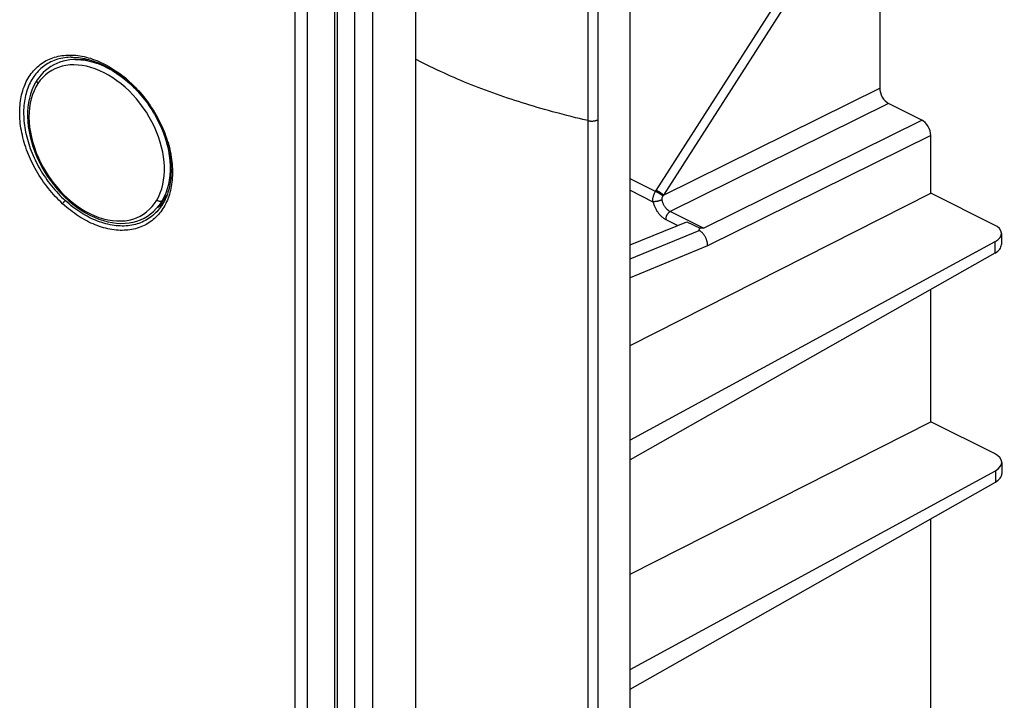
# Model space of a CAD drawing. Units: millimetres. Extents: x -90 to 89, y -196 to 199.
# Drawn here: x 49 to 88, y -127 to -100 of the extents above; entities that cross this region are included whole.
import ezdxf

# ---------------------------------------------------------------- set-up
doc = ezdxf.new("R2010")
doc.units = ezdxf.units.MM
doc.header["$LTSCALE"] = 16.335
doc.layers.get('0').update_dxf_attribs({"linetype": 'CONTINUOUS'})
doc.layers.add('IMPORT_IGES', color=7, linetype='CONTINUOUS')

msp = doc.modelspace()

# ---------------------------------------------------------------- linework, layer by layer
at = {"color": 253, "linetype": 'CONTINUOUS'}
for p, q in [((60.244, -184.327), (60.246, 66.872)), ((60.698, 3.99), (60.719, -184.322)), ((61.813, -101.554), (61.809, -76.465)), ((61.818, -127.556), (61.813, -101.554)), ((55.186, -107.145), (55.157, -107.218)), ((54.838, -107.566), (54.838, -107.567)), ((54.85, -107.551), (54.845, -107.558))]:
    msp.add_line(p, q, dxfattribs=at)
at = {"color": 7, "linetype": 'CONTINUOUS'}
for p, q in [((51.337, -101.539), (51.337, -101.539)), ((53.817, -102.726), (53.86, -102.77)), ((54.87, -107.446), (54.823, -107.48))]:
    msp.add_line(p, q, dxfattribs=at)
for points in [[(61.932, -154.808), (61.924, -125.127), (61.918, -94.756), (61.915, -63.509), (61.914, -31.477)], [(51.337, -101.54), (51.399, -101.539), (51.475, -101.542), (51.552, -101.546), (51.629, -101.554), (51.707, -101.564), (51.785, -101.576), (51.864, -101.591), (51.943, -101.608), (52.022, -101.628), (52.102, -101.651), (52.182, -101.676), (52.263, -101.703), (52.343, -101.733), (52.424, -101.765), (52.505, -101.8), (52.586, -101.837), (52.666, -101.877), (52.747, -101.918), (52.827, -101.963), (52.907, -102.009), (52.987, -102.058), (53.066, -102.109), (53.144, -102.162), (53.222, -102.217), (53.3, -102.274), (53.376, -102.333), (53.452, -102.394), (53.527, -102.457), (53.601, -102.522), (53.674, -102.588)], [(51.803, -101.626), (51.852, -101.606), (51.883, -101.595)], [(53.674, -102.588), (53.746, -102.656), (53.817, -102.726)], [(53.86, -102.77), (53.905, -102.816), (53.974, -102.891), (54.042, -102.967), (54.108, -103.044), (54.174, -103.124), (54.238, -103.205), (54.301, -103.287), (54.362, -103.37), (54.422, -103.455), (54.48, -103.541), (54.537, -103.628), (54.592, -103.716), (54.645, -103.805), (54.696, -103.895), (54.745, -103.985), (54.793, -104.076), (54.838, -104.168), (54.882, -104.26), (54.923, -104.353), (54.962, -104.446), (55, -104.539), (55.035, -104.632), (55.068, -104.725), (55.099, -104.818), (55.128, -104.912), (55.154, -105.005), (55.179, -105.098), (55.201, -105.191), (55.221, -105.283), (55.239, -105.376), (55.255, -105.468), (55.269, -105.559), (55.28, -105.65), (55.289, -105.74), (55.296, -105.83), (55.3, -105.919), (55.303, -106.007), (55.303, -106.094), (55.301, -106.181), (55.297, -106.266), (55.29, -106.35), (55.281, -106.433), (55.27, -106.515), (55.256, -106.596), (55.241, -106.675), (55.223, -106.753), (55.203, -106.83), (55.181, -106.905), (55.157, -106.978), (55.13, -107.05), (55.102, -107.12)], [(55.102, -107.12), (55.071, -107.188), (55.039, -107.254), (55.004, -107.319), (54.967, -107.382), (54.928, -107.442), (54.887, -107.501), (54.845, -107.558), (54.838, -107.566)], [(54.823, -107.48), (54.775, -107.511), (54.741, -107.53)], [(54.987, -107.348), (54.96, -107.373), (54.916, -107.41), (54.87, -107.446)], [(54.87, -107.372), (54.924, -107.365), (54.977, -107.357)]]:
    msp.add_lwpolyline(points, dxfattribs=at)
at = {"color": 253, "linetype": 'CONTINUOUS'}
for points in [[(50.994, -107.362), (50.919, -107.292), (50.846, -107.221), (50.773, -107.147), (50.702, -107.071), (50.631, -106.994), (50.562, -106.915), (50.494, -106.835), (50.428, -106.753), (50.363, -106.67), (50.3, -106.586), (50.239, -106.501), (50.179, -106.414), (50.121, -106.327), (50.065, -106.239), (50.01, -106.149), (49.957, -106.059), (49.905, -105.967), (49.855, -105.874), (49.807, -105.781), (49.761, -105.687), (49.717, -105.593), (49.676, -105.498), (49.636, -105.403), (49.598, -105.308), (49.562, -105.213), (49.529, -105.118), (49.497, -105.022), (49.468, -104.927), (49.441, -104.831), (49.416, -104.735), (49.393, -104.64), (49.372, -104.544), (49.353, -104.449), (49.337, -104.355), (49.323, -104.261), (49.311, -104.167), (49.302, -104.074), (49.295, -103.982), (49.29, -103.89), (49.287, -103.799), (49.287, -103.709), (49.288, -103.62), (49.293, -103.532), (49.299, -103.445), (49.308, -103.359), (49.319, -103.275), (49.332, -103.191), (49.347, -103.109), (49.365, -103.028), (49.385, -102.949), (49.407, -102.871), (49.431, -102.795), (49.458, -102.72), (49.486, -102.647), (49.517, -102.576), (49.55, -102.506), (49.585, -102.439), (49.622, -102.373), (49.661, -102.309), (49.702, -102.247), (49.745, -102.187), (49.79, -102.129), (49.837, -102.074), (49.886, -102.02), (49.937, -101.969), (49.989, -101.92), (50.044, -101.873), (50.1, -101.828), (50.158, -101.786), (50.217, -101.746), (50.278, -101.708), (50.341, -101.673), (50.405, -101.641), (50.47, -101.611), (50.537, -101.583), (50.606, -101.558), (50.676, -101.535), (50.747, -101.515), (50.82, -101.498), (50.893, -101.483), (50.968, -101.471), (51.043, -101.462), (51.12, -101.455), (51.198, -101.451), (51.276, -101.45), (51.356, -101.451), (51.436, -101.455), (51.517, -101.461), (51.598, -101.47), (51.68, -101.482), (51.763, -101.496), (51.846, -101.513), (51.929, -101.533), (52.013, -101.556), (52.097, -101.581), (52.182, -101.608), (52.266, -101.638)], [(51.337, -101.539), (51.294, -101.54), (51.219, -101.544), (51.145, -101.551), (51.071, -101.56), (50.999, -101.572), (50.928, -101.586), (50.858, -101.602), (50.789, -101.621), (50.722, -101.643), (50.656, -101.667), (50.591, -101.694), (50.527, -101.723), (50.465, -101.754), (50.404, -101.788), (50.345, -101.824), (50.288, -101.862), (50.231, -101.903), (50.177, -101.946), (50.124, -101.991), (50.073, -102.038), (50.024, -102.088), (49.977, -102.139), (49.931, -102.193), (49.888, -102.249), (49.846, -102.307), (49.806, -102.366), (49.768, -102.428), (49.732, -102.491), (49.698, -102.556), (49.666, -102.623), (49.637, -102.692), (49.609, -102.762), (49.583, -102.834), (49.559, -102.907), (49.538, -102.982), (49.519, -103.058), (49.501, -103.136), (49.486, -103.215), (49.474, -103.295), (49.463, -103.377), (49.454, -103.46), (49.448, -103.544), (49.444, -103.628), (49.442, -103.714), (49.442, -103.801), (49.445, -103.888), (49.45, -103.977), (49.457, -104.066), (49.466, -104.155), (49.477, -104.246), (49.491, -104.337), (49.506, -104.428), (49.524, -104.52), (49.544, -104.612), (49.566, -104.704), (49.591, -104.796), (49.617, -104.888), (49.645, -104.981), (49.676, -105.073), (49.709, -105.165), (49.743, -105.257), (49.78, -105.349), (49.818, -105.441), (49.859, -105.532), (49.902, -105.623), (49.946, -105.713), (49.992, -105.803), (50.04, -105.892), (50.09, -105.98), (50.142, -106.067), (50.195, -106.154), (50.25, -106.239), (50.307, -106.324), (50.365, -106.407), (50.425, -106.49), (50.486, -106.571), (50.549, -106.651), (50.613, -106.729), (50.678, -106.807), (50.745, -106.882), (50.814, -106.957), (50.883, -107.029), (50.953, -107.1), (51.025, -107.17), (51.097, -107.237)], [(52.266, -101.638), (52.35, -101.671), (52.434, -101.706), (52.519, -101.743), (52.603, -101.783), (52.687, -101.825), (52.77, -101.87), (52.854, -101.918), (52.937, -101.967), (53.019, -102.019), (53.101, -102.073), (53.182, -102.129), (53.263, -102.187), (53.343, -102.248), (53.422, -102.31), (53.5, -102.375), (53.578, -102.441), (53.654, -102.51), (53.729, -102.58)], [(53.729, -102.58), (53.804, -102.652), (53.876, -102.725)], [(53.876, -102.725), (53.873, -102.731), (53.87, -102.736), (53.867, -102.74), (53.865, -102.745), (53.862, -102.749), (53.861, -102.753), (53.86, -102.756), (53.859, -102.76), (53.858, -102.763), (53.858, -102.765), (53.858, -102.767), (53.859, -102.769), (53.86, -102.77)], [(53.876, -102.725), (53.948, -102.801), (54.019, -102.877), (54.088, -102.956), (54.156, -103.036), (54.222, -103.117), (54.287, -103.2), (54.35, -103.284), (54.412, -103.369), (54.472, -103.456), (54.531, -103.543), (54.588, -103.631), (54.643, -103.721), (54.696, -103.811), (54.748, -103.903), (54.797, -103.995), (54.845, -104.087), (54.891, -104.181), (54.935, -104.274), (54.976, -104.369), (55.016, -104.463), (55.054, -104.558), (55.089, -104.653), (55.123, -104.749), (55.154, -104.844), (55.184, -104.94), (55.211, -105.036), (55.236, -105.131), (55.259, -105.226), (55.279, -105.321), (55.297, -105.416), (55.313, -105.51), (55.327, -105.605), (55.339, -105.698), (55.348, -105.791), (55.355, -105.883), (55.359, -105.975), (55.362, -106.066), (55.362, -106.155), (55.36, -106.244), (55.355, -106.332), (55.349, -106.42), (55.34, -106.505), (55.328, -106.59), (55.315, -106.674), (55.299, -106.756), (55.281, -106.837), (55.26, -106.916), (55.238, -106.994), (55.213, -107.07), (55.186, -107.145)], [(55.157, -107.218), (55.126, -107.29), (55.093, -107.359), (55.057, -107.427), (55.02, -107.493), (54.981, -107.557), (54.939, -107.619), (54.896, -107.679), (54.85, -107.737), (54.803, -107.794), (54.753, -107.847), (54.702, -107.899), (54.649, -107.949), (54.595, -107.996), (54.539, -108.04), (54.48, -108.083), (54.421, -108.123), (54.359, -108.161), (54.296, -108.196), (54.232, -108.229), (54.166, -108.259), (54.098, -108.287), (54.03, -108.312), (53.96, -108.335), (53.889, -108.355), (53.816, -108.372), (53.743, -108.387), (53.668, -108.399), (53.592, -108.409), (53.515, -108.416), (53.438, -108.42), (53.359, -108.422), (53.28, -108.421), (53.2, -108.417), (53.12, -108.411), (53.038, -108.401), (52.956, -108.39), (52.874, -108.375), (52.791, -108.358), (52.708, -108.338), (52.625, -108.316), (52.541, -108.291), (52.457, -108.264), (52.373, -108.234), (52.289, -108.201), (52.205, -108.166), (52.121, -108.129), (52.038, -108.089), (51.954, -108.046), (51.871, -108.001), (51.788, -107.954), (51.706, -107.905), (51.624, -107.853), (51.543, -107.799), (51.462, -107.743), (51.382, -107.684), (51.303, -107.624), (51.224, -107.561), (51.146, -107.497), (51.07, -107.431), (50.994, -107.362)], [(50.994, -107.362), (50.997, -107.357), (51, -107.351), (51.004, -107.346), (51.007, -107.34), (51.012, -107.334), (51.016, -107.328), (51.02, -107.321), (51.025, -107.315), (51.03, -107.309), (51.035, -107.302), (51.04, -107.296), (51.046, -107.29), (51.051, -107.284), (51.057, -107.277), (51.062, -107.271), (51.068, -107.265), (51.074, -107.259), (51.08, -107.253), (51.086, -107.248), (51.092, -107.242), (51.097, -107.237)], [(54.838, -107.567), (54.79, -107.625), (54.741, -107.679), (54.691, -107.731), (54.639, -107.78), (54.585, -107.827), (54.53, -107.872), (54.473, -107.914), (54.414, -107.954), (54.353, -107.992), (54.291, -108.027), (54.227, -108.06), (54.161, -108.09), (54.095, -108.117), (54.027, -108.142), (53.958, -108.165), (53.887, -108.185), (53.815, -108.202), (53.742, -108.216), (53.668, -108.228), (53.593, -108.237), (53.517, -108.244), (53.44, -108.248), (53.362, -108.249), (53.283, -108.247), (53.203, -108.243), (53.123, -108.236), (53.042, -108.226), (52.961, -108.214), (52.879, -108.199), (52.797, -108.181), (52.714, -108.161), (52.631, -108.138), (52.548, -108.112), (52.465, -108.084), (52.382, -108.053), (52.299, -108.019), (52.215, -107.983), (52.132, -107.945), (52.049, -107.904), (51.967, -107.861), (51.885, -107.815), (51.803, -107.767), (51.722, -107.717), (51.641, -107.664), (51.561, -107.61), (51.482, -107.553), (51.403, -107.494), (51.325, -107.432), (51.248, -107.369), (51.172, -107.304), (51.097, -107.237)]]:
    msp.add_lwpolyline(points, dxfattribs=at)
at = {"layer": 'IMPORT_IGES', "color": 7, "linetype": 'CONTINUOUS'}
for p, q in [((73.554, -186.766), (73.554, 109.852)), ((62.612, -180.211), (62.611, 108.595)), ((63.312, 108.592), (63.312, -180.214)), ((83.476, -62.994), (83.476, -102.762)), ((51.492, -101.631), (51.999, -101.623)), ((85.153, -104.034), (83.829, -103.372)), ((85.506, -106.938), (85.506, -104.643)), ((55.074, -107.109), (54.816, -107.442)), ((73.554, -112.996), (85.506, -106.938)), ((88.021, -108.195), (85.506, -106.938)), ((54.609, -107.667), (54.718, -107.557)), ((54.718, -107.557), (54.821, -107.436)), ((54.916, -107.328), (54.896, -107.339)), ((54.933, -107.319), (54.916, -107.328)), ((54.975, -107.297), (54.933, -107.319)), ((54.975, -107.297), (55.03, -107.27)), ((73.554, -109.001), (75.815, -108.076)), ((75.815, -108.076), (76.339, -108.338)), ((88.314, -108.546), (88.314, -108.99)), ((88.057, -108.876), (73.554, -116.766)), ((88.057, -109.329), (73.554, -117.546)), ((85.506, -116.031), (85.506, -110.774)), ((73.554, -122.09), (85.506, -116.031)), ((88.039, -117.297), (85.506, -116.031)), ((88.332, -117.648), (88.332, -118.092)), ((73.554, -125.878), (88.075, -117.978)), ((73.554, -126.659), (88.075, -118.431)), ((85.506, -135.502), (85.506, -119.887))]:
    msp.add_line(p, q, dxfattribs=at)
at = {"layer": 'IMPORT_IGES', "color": 253, "linetype": 'CONTINUOUS'}
for p, q in [((65.028, 88.728), (65.025, -101.619)), ((72.276, 27.574), (72.276, -183.516)), ((71.889, -104.385), (71.889, 25.844)), ((74.589, -106.832), (79.421, -99.276)), ((79.715, -99.471), (74.885, -107.023)), ((65.306, -101.759), (65.025, -101.619)), ((65.025, -101.619), (65.026, -137.327)), ((65.591, -101.9), (65.306, -101.759)), ((74.885, -107.023), (83.476, -102.762)), ((83.829, -103.372), (75.148, -107.678)), ((71.04, -103.854), (70.761, -103.781)), ((76.471, -108.34), (85.153, -104.034)), ((71.889, -104.71), (71.889, -104.385)), ((71.889, -118.894), (71.889, -104.71)), ((85.506, -104.643), (76.636, -109.043)), ((74.564, -106.873), (73.554, -106.368)), ((73.554, -106.826), (74.463, -107.281)), ((74.551, -106.893), (74.57, -106.863)), ((74.57, -106.863), (74.576, -106.853)), ((74.576, -106.853), (74.582, -106.843)), ((74.582, -106.843), (74.589, -106.832)), ((74.866, -107.047), (74.857, -107.058)), ((74.876, -107.035), (74.866, -107.047)), ((74.885, -107.023), (74.876, -107.035)), ((54.449, -107.585), (54.554, -107.472)), ((74.968, -107.985), (75.45, -108.226)), ((76.471, -108.34), (75.148, -107.678)), ((73.554, -109.548), (76.295, -108.428)), ((76.636, -109.043), (73.554, -110.303)), ((88.057, -108.876), (88.057, -109.329)), ((88.075, -117.978), (88.075, -118.431))]:
    msp.add_line(p, q, dxfattribs=at)
at = {"layer": 'IMPORT_IGES', "color": 7, "linetype": 'CONTINUOUS'}
for points in [[(51.495, -101.631), (51.424, -101.633), (51.284, -101.645), (51.147, -101.665), (51.014, -101.695), (50.884, -101.734), (50.759, -101.783), (50.639, -101.839), (50.525, -101.905), (50.416, -101.979), (50.313, -102.061), (50.216, -102.15), (50.126, -102.247), (50.042, -102.351), (49.981, -102.438)], [(49.981, -102.438), (49.913, -102.548), (49.838, -102.692), (49.772, -102.844), (49.717, -103.004), (49.672, -103.171), (49.638, -103.344), (49.614, -103.524), (49.601, -103.709), (49.599, -103.899), (49.608, -104.092), (49.627, -104.289), (49.657, -104.488), (49.698, -104.689), (49.75, -104.89), (49.812, -105.092), (49.883, -105.293), (49.965, -105.492), (50.056, -105.69), (50.156, -105.884), (50.265, -106.074), (50.383, -106.26), (50.508, -106.441), (50.64, -106.615), (50.78, -106.784), (50.926, -106.944), (51.078, -107.097), (51.235, -107.242), (51.397, -107.378), (51.564, -107.503), (51.733, -107.619), (51.906, -107.724), (52.081, -107.819), (52.257, -107.901), (52.434, -107.972), (52.612, -108.031), (52.789, -108.078), (52.964, -108.112), (53.138, -108.133), (53.308, -108.142), (53.475, -108.137), (53.637, -108.121), (53.795, -108.091), (53.946, -108.05), (54.092, -107.997), (54.232, -107.931), (54.365, -107.855), (54.491, -107.767), (54.609, -107.667)], [(55.074, -107.109), (55.131, -107.031), (55.146, -107.006)], [(76.339, -108.338), (76.335, -108.342), (76.33, -108.346), (76.326, -108.35), (76.322, -108.353), (76.318, -108.357), (76.314, -108.36), (76.311, -108.364), (76.308, -108.367), (76.305, -108.37), (76.302, -108.373), (76.299, -108.376), (76.297, -108.379), (76.294, -108.382), (76.292, -108.385), (76.29, -108.388), (76.289, -108.391), (76.287, -108.393), (76.286, -108.396), (76.285, -108.399), (76.284, -108.401), (76.283, -108.403), (76.282, -108.406), (76.282, -108.408), (76.282, -108.411), (76.282, -108.413), (76.283, -108.415), (76.284, -108.417), (76.285, -108.419), (76.286, -108.421), (76.288, -108.423), (76.29, -108.425), (76.292, -108.426), (76.295, -108.428)], [(76.636, -109.043), (76.637, -109.022), (76.636, -109), (76.635, -108.979), (76.633, -108.957), (76.63, -108.934), (76.627, -108.912), (76.622, -108.89), (76.617, -108.867), (76.611, -108.845), (76.605, -108.822), (76.597, -108.8), (76.589, -108.778), (76.581, -108.756), (76.571, -108.734), (76.561, -108.713), (76.55, -108.692), (76.539, -108.671), (76.527, -108.651), (76.514, -108.631), (76.501, -108.612), (76.488, -108.594), (76.474, -108.575), (76.459, -108.558), (76.444, -108.541), (76.429, -108.525), (76.413, -108.51), (76.397, -108.496), (76.38, -108.482), (76.363, -108.469), (76.347, -108.457), (76.329, -108.446), (76.312, -108.437), (76.295, -108.428)], [(76.471, -108.34), (76.456, -108.339), (76.441, -108.338), (76.427, -108.337), (76.412, -108.337), (76.397, -108.336), (76.382, -108.336), (76.368, -108.337), (76.354, -108.337), (76.339, -108.338)]]:
    msp.add_lwpolyline(points, dxfattribs=at)
at = {"layer": 'IMPORT_IGES', "color": 253, "linetype": 'CONTINUOUS'}
for points in [[(51.495, -101.631), (51.539, -101.63), (51.711, -101.638), (51.888, -101.66), (52.067, -101.695), (52.248, -101.744), (52.43, -101.805), (52.612, -101.88), (52.794, -101.968), (52.973, -102.067), (53.15, -102.178), (53.325, -102.301), (53.496, -102.435), (53.664, -102.579), (53.763, -102.673)], [(54.738, -107.215), (54.813, -107.073), (54.877, -106.923), (54.931, -106.767), (54.974, -106.603), (55.007, -106.432), (55.029, -106.255), (55.04, -106.074), (55.039, -105.887), (55.028, -105.696), (55.006, -105.503), (54.973, -105.307), (54.928, -105.109), (54.873, -104.909), (54.807, -104.707), (54.731, -104.507), (54.644, -104.308), (54.546, -104.11), (54.44, -103.917), (54.325, -103.728), (54.2, -103.544), (54.069, -103.367), (53.931, -103.197), (53.787, -103.035), (53.636, -102.88), (53.48, -102.734), (53.318, -102.597), (53.153, -102.47), (52.985, -102.354), (52.814, -102.249), (52.642, -102.155), (52.468, -102.073), (52.293, -102.002), (52.118, -101.944), (51.945, -101.899), (51.773, -101.866), (51.605, -101.847), (51.441, -101.84), (51.281, -101.846), (51.126, -101.864), (50.975, -101.896), (50.829, -101.94), (50.69, -101.996), (50.558, -102.064), (50.432, -102.145), (50.315, -102.237), (50.206, -102.34), (50.105, -102.454), (50.013, -102.58)], [(70.149, -103.614), (69.861, -103.531), (69.716, -103.488), (69.565, -103.443), (69.411, -103.396), (69.259, -103.349), (69.113, -103.303), (68.969, -103.256), (68.825, -103.209), (68.678, -103.16), (68.53, -103.111), (68.383, -103.06), (68.237, -103.009), (68.093, -102.958), (67.949, -102.906), (67.804, -102.852), (67.66, -102.798), (67.518, -102.744), (67.378, -102.689), (67.239, -102.634), (67.102, -102.579), (66.966, -102.523), (66.831, -102.466), (66.695, -102.408), (66.557, -102.348), (66.418, -102.287), (66.28, -102.225), (66.146, -102.163), (66.013, -102.102), (65.877, -102.038), (65.735, -101.97), (65.591, -101.9)], [(49.981, -102.438), (49.978, -102.443), (49.972, -102.456), (49.969, -102.471), (49.968, -102.486), (49.97, -102.502), (49.974, -102.518), (49.98, -102.534), (49.989, -102.55), (50, -102.566), (50.013, -102.58)], [(50.013, -102.58), (49.929, -102.72), (49.856, -102.869), (49.795, -103.025), (49.744, -103.191), (49.704, -103.366), (49.676, -103.546), (49.66, -103.732), (49.656, -103.925), (49.663, -104.12), (49.682, -104.318), (49.712, -104.519), (49.754, -104.722), (49.807, -104.927), (49.871, -105.133), (49.946, -105.338), (50.032, -105.541), (50.128, -105.743), (50.233, -105.94), (50.348, -106.132), (50.472, -106.321), (50.604, -106.502), (50.744, -106.678), (50.892, -106.846), (51.046, -107.006), (51.205, -107.156), (51.371, -107.297), (51.54, -107.427), (51.714, -107.547), (51.891, -107.656), (52.071, -107.752), (52.251, -107.835), (52.434, -107.905), (52.614, -107.961), (52.793, -108.004), (52.97, -108.033), (53.143, -108.048), (53.312, -108.049), (53.476, -108.038), (53.635, -108.012), (53.789, -107.973), (53.936, -107.92), (54.076, -107.855), (54.209, -107.777), (54.333, -107.686), (54.449, -107.585)], [(70.761, -103.781), (70.467, -103.702), (70.306, -103.658), (70.149, -103.614)], [(54.781, -104.053), (54.858, -104.212), (54.947, -104.417), (55.026, -104.624), (55.094, -104.831), (55.151, -105.038), (55.196, -105.245), (55.231, -105.449), (55.254, -105.651), (55.266, -105.85), (55.267, -106.046), (55.256, -106.236), (55.234, -106.422), (55.2, -106.601), (55.154, -106.773), (55.098, -106.937), (55.031, -107.093), (54.953, -107.239)], [(71.889, -104.059), (71.68, -104.011), (71.547, -103.98), (71.388, -103.941), (71.211, -103.897), (71.04, -103.854)], [(71.889, -104.059), (71.904, -104.063), (71.919, -104.065), (71.935, -104.068), (71.952, -104.07), (71.968, -104.072), (71.986, -104.073), (72.003, -104.074), (72.021, -104.075), (72.039, -104.075), (72.057, -104.074), (72.075, -104.074), (72.093, -104.072), (72.111, -104.071), (72.128, -104.068), (72.145, -104.066), (72.162, -104.063), (72.179, -104.059), (72.194, -104.055), (72.21, -104.051), (72.224, -104.046), (72.238, -104.042), (72.252, -104.037), (72.264, -104.031), (72.276, -104.026)], [(74.885, -107.023), (74.879, -107.017), (74.871, -107.01), (74.863, -107.003), (74.855, -106.996), (74.846, -106.989), (74.836, -106.981), (74.826, -106.973), (74.816, -106.965), (74.805, -106.957), (74.794, -106.949), (74.782, -106.941), (74.771, -106.933), (74.759, -106.925), (74.746, -106.917), (74.734, -106.909), (74.722, -106.901), (74.709, -106.893), (74.697, -106.885), (74.684, -106.878), (74.672, -106.87), (74.66, -106.863), (74.648, -106.857), (74.636, -106.85), (74.625, -106.844), (74.613, -106.838), (74.602, -106.833), (74.592, -106.827)], [(54.554, -107.472), (54.651, -107.349), (54.738, -107.215)], [(54.953, -107.239), (54.944, -107.248), (54.934, -107.256), (54.923, -107.262), (54.909, -107.267), (54.895, -107.27), (54.88, -107.272), (54.864, -107.272), (54.847, -107.27), (54.83, -107.266), (54.813, -107.261), (54.797, -107.254), (54.781, -107.246), (54.765, -107.237), (54.751, -107.226), (54.738, -107.215)], [(54.953, -107.239), (54.862, -107.379), (54.82, -107.436)], [(74.463, -107.281), (74.461, -107.258), (74.46, -107.236), (74.459, -107.213), (74.46, -107.189), (74.462, -107.166), (74.464, -107.143), (74.468, -107.119), (74.472, -107.096), (74.478, -107.073), (74.484, -107.049), (74.491, -107.026), (74.499, -107.003), (74.508, -106.98), (74.518, -106.958), (74.528, -106.936), (74.539, -106.914), (74.551, -106.893)], [(74.812, -107.208), (74.802, -107.214), (74.791, -107.219), (74.779, -107.224), (74.767, -107.229), (74.755, -107.233), (74.742, -107.238), (74.728, -107.243), (74.715, -107.247), (74.701, -107.251), (74.687, -107.255), (74.673, -107.259), (74.658, -107.262), (74.644, -107.265), (74.629, -107.268), (74.615, -107.271), (74.6, -107.274), (74.586, -107.276), (74.572, -107.278), (74.559, -107.279), (74.545, -107.28), (74.532, -107.281), (74.519, -107.282), (74.507, -107.282), (74.495, -107.282), (74.484, -107.282), (74.473, -107.281), (74.463, -107.281)], [(74.857, -107.058), (74.85, -107.052), (74.842, -107.045), (74.834, -107.038), (74.826, -107.031), (74.817, -107.024), (74.807, -107.017), (74.797, -107.009), (74.786, -107.002), (74.776, -106.994), (74.765, -106.986), (74.753, -106.978), (74.741, -106.971), (74.729, -106.963), (74.717, -106.955), (74.705, -106.948), (74.693, -106.94), (74.68, -106.933), (74.668, -106.926), (74.656, -106.919), (74.643, -106.912), (74.631, -106.906), (74.619, -106.899), (74.608, -106.894), (74.596, -106.888), (74.585, -106.883), (74.574, -106.878), (74.564, -106.873)], [(74.857, -107.058), (74.85, -107.067), (74.844, -107.076), (74.838, -107.085), (74.833, -107.094), (74.828, -107.103), (74.824, -107.112), (74.82, -107.121), (74.817, -107.13), (74.814, -107.138), (74.812, -107.146), (74.811, -107.154), (74.81, -107.162), (74.809, -107.171), (74.809, -107.179), (74.809, -107.187), (74.809, -107.194), (74.811, -107.202), (74.812, -107.208)], [(74.812, -107.208), (74.817, -107.23), (74.824, -107.252), (74.831, -107.274), (74.838, -107.296), (74.846, -107.317), (74.855, -107.339), (74.865, -107.36), (74.875, -107.381), (74.886, -107.402), (74.897, -107.422), (74.909, -107.442), (74.921, -107.462), (74.934, -107.481), (74.947, -107.499), (74.961, -107.517), (74.975, -107.535), (74.99, -107.552), (75.005, -107.568), (75.02, -107.583), (75.035, -107.598), (75.051, -107.612), (75.067, -107.625), (75.083, -107.637), (75.099, -107.649), (75.115, -107.66), (75.132, -107.669), (75.148, -107.678)], [(74.463, -107.281), (74.47, -107.31), (74.478, -107.34), (74.487, -107.369), (74.497, -107.398), (74.508, -107.428), (74.519, -107.457), (74.532, -107.486), (74.545, -107.514), (74.558, -107.543), (74.573, -107.571), (74.588, -107.598), (74.604, -107.626), (74.621, -107.652), (74.638, -107.678), (74.656, -107.704), (74.674, -107.729), (74.693, -107.753), (74.712, -107.776), (74.732, -107.798), (74.752, -107.82), (74.773, -107.841), (74.793, -107.861), (74.815, -107.88), (74.836, -107.898), (74.858, -107.915), (74.88, -107.931), (74.902, -107.946), (74.924, -107.96), (74.946, -107.973), (74.968, -107.985)], [(75.148, -107.678), (75.137, -107.683), (75.127, -107.69), (75.117, -107.696), (75.107, -107.704), (75.097, -107.712), (75.087, -107.721), (75.077, -107.73), (75.067, -107.74), (75.058, -107.751), (75.049, -107.762), (75.041, -107.773), (75.032, -107.785), (75.025, -107.797), (75.017, -107.81), (75.01, -107.823), (75.004, -107.836), (74.998, -107.85), (74.992, -107.863), (74.987, -107.877), (74.983, -107.89), (74.979, -107.904), (74.976, -107.918), (74.973, -107.932), (74.971, -107.945), (74.969, -107.958), (74.968, -107.972), (74.968, -107.985)], [(71.889, -125.752), (71.889, -125.49), (71.889, -125.351), (71.889, -118.894)], [(71.889, -126.126), (71.889, -126.001), (71.889, -125.752)], [(71.889, -131.648), (71.889, -131.398), (71.889, -126.126)]]:
    msp.add_lwpolyline(points, dxfattribs=at)
at = {"layer": 'IMPORT_IGES', "color": 7, "linetype": 'CONTINUOUS'}
for centre, major_axis, ratio, start_param, end_param in [((83.83, -102.939), (-0.224, 0.447), 0.612555, 0.886296, 2.456788), ((85.153, -104.467), (-0.224, 0.447), 0.612555, -2.255296, -0.684804), ((87.314, -108.541), (1, -0.007), 0.494637, -0.729539, 0.788898), ((87.314, -108.995), (1, 0.007), 0.505325, -0.736665, -0.003594), ((87.332, -117.643), (1, -0.007), 0.494637, -0.729539, 0.788898), ((87.332, -118.097), (1, 0.007), 0.505325, -0.736665, -0.003594)]:
    msp.add_ellipse(centre, major_axis=major_axis, ratio=ratio, start_param=start_param, end_param=end_param, dxfattribs=at)

doc.saveas('drawing.dxf')
